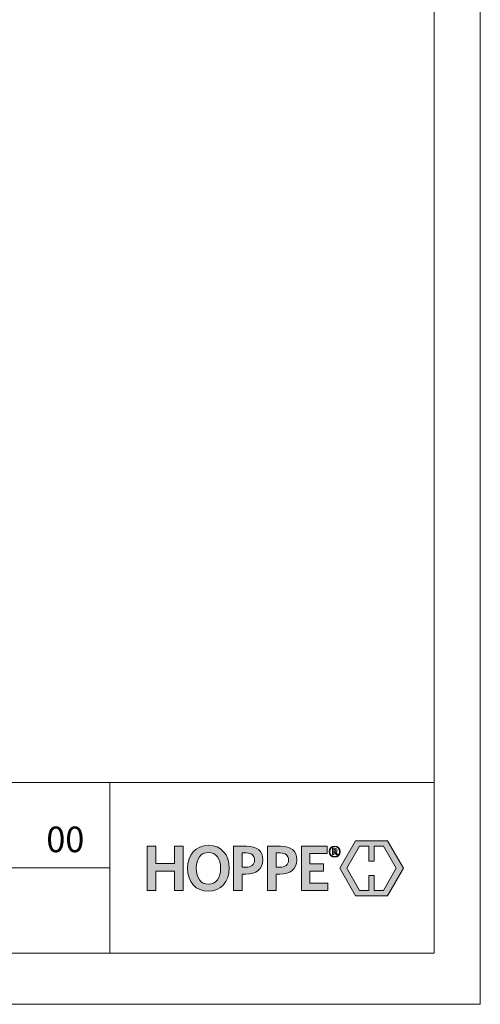
# Model space of a CAD drawing. Units: millimetres. Extents: x 0 to 16.5, y 0 to 11.7.
# Drawn here: x 14.4 to 16.5, y 0 to 4.5 of the extents above; entities that cross this region are included whole.
import ezdxf

# ---------------------------------------------------------------- set-up
doc = ezdxf.new("R2010")
doc.units = ezdxf.units.MM
doc.header["$MEASUREMENT"] = 0
doc.layers.add('Ebene 1', color=7, linetype='Continuous', lineweight=0)

msp = doc.modelspace()

# ---------------------------------------------------------------- hatches: boundary and pattern name
at = {"layer": 'Ebene 1', "transparency": 33554687}
h = msp.add_hatch(color=7, dxfattribs=at)
h.dxf.hatch_style = 2
edge = h.paths.add_edge_path()
edge.add_spline(control_points=[(15.1778, 0.5253), (15.1778, 0.5253), (15.1778, 0.7298), (15.1778, 0.7298), (15.1778, 0.7298), (15.1384, 0.7298), (15.1384, 0.7298), (15.1384, 0.7298), (15.1384, 0.6492), (15.1384, 0.6492), (15.1384, 0.6492), (15.0515, 0.6492), (15.0515, 0.6492), (15.0515, 0.6492), (15.0515, 0.7298), (15.0515, 0.7298), (15.0515, 0.7298), (15.0121, 0.7298), (15.0121, 0.7298), (15.0121, 0.7298), (15.0121, 0.5253), (15.0121, 0.5253), (15.0121, 0.5253), (15.0515, 0.5253), (15.0515, 0.5253), (15.0515, 0.5253), (15.0515, 0.6142), (15.0515, 0.6142), (15.0515, 0.6142), (15.1384, 0.6142), (15.1384, 0.6142), (15.1384, 0.6142), (15.1384, 0.5253), (15.1384, 0.5253), (15.1384, 0.5253), (15.1778, 0.5253), (15.1778, 0.5253)], knot_values=[0, 0, 0, 0, 1, 1, 1, 2, 2, 2, 3, 3, 3, 4, 4, 4, 5, 5, 5, 6, 6, 6, 7, 7, 7, 8, 8, 8, 9, 9, 9, 10, 10, 10, 11, 11, 11, 12, 12, 12, 12], degree=3, periodic=0)
edge = h.paths.add_edge_path()
edge.add_spline(control_points=[(15.8445, 0.5253), (15.8445, 0.5253), (15.8444, 0.5585), (15.8444, 0.5585), (15.8444, 0.5585), (15.7615, 0.5585), (15.7615, 0.5585), (15.7615, 0.5585), (15.7615, 0.6148), (15.7615, 0.6148), (15.7615, 0.6148), (15.8242, 0.6148), (15.8242, 0.6148), (15.8242, 0.6148), (15.8242, 0.6486), (15.8242, 0.6486), (15.8242, 0.6486), (15.7615, 0.6486), (15.7615, 0.6486), (15.7615, 0.6486), (15.7615, 0.6966), (15.7615, 0.6966), (15.7615, 0.6966), (15.8415, 0.6966), (15.8415, 0.6966), (15.8415, 0.6966), (15.8415, 0.7298), (15.8415, 0.7298), (15.8415, 0.7298), (15.7227, 0.7298), (15.7227, 0.7298), (15.7227, 0.7298), (15.7227, 0.5253), (15.7227, 0.5253), (15.7227, 0.5253), (15.8445, 0.5253), (15.8445, 0.5253)], knot_values=[0, 0, 0, 0, 1, 1, 1, 2, 2, 2, 3, 3, 3, 4, 4, 4, 5, 5, 5, 6, 6, 6, 7, 7, 7, 8, 8, 8, 9, 9, 9, 10, 10, 10, 11, 11, 11, 12, 12, 12, 12], degree=3, periodic=0)
edge = h.paths.add_edge_path()
edge.add_spline(control_points=[(15.8828, 0.6908), (15.8828, 0.6908), (15.8752, 0.7021), (15.8752, 0.7021), (15.8752, 0.7021), (15.8731, 0.7021), (15.8731, 0.7021), (15.8731, 0.7021), (15.8731, 0.6911), (15.8731, 0.6911), (15.8731, 0.6911), (15.8667, 0.6911), (15.8667, 0.6911), (15.8667, 0.6911), (15.8667, 0.7199), (15.8667, 0.7199), (15.8667, 0.7199), (15.8766, 0.7199), (15.8766, 0.7199), (15.8832, 0.7199), (15.8872, 0.7167), (15.8872, 0.7111), (15.8872, 0.7071), (15.8852, 0.7045), (15.8817, 0.7032), (15.8817, 0.7032), (15.8894, 0.6919), (15.8894, 0.6919), (15.8894, 0.6919), (15.8828, 0.6908), (15.8828, 0.6908)], knot_values=[0, 0, 0, 0, 1, 1, 1, 2, 2, 2, 3, 3, 3, 4, 4, 4, 5, 5, 5, 6, 6, 6, 7, 7, 7, 8, 8, 8, 9, 9, 9, 10, 10, 10, 10], degree=3, periodic=0)
edge = h.paths.add_edge_path()
edge.add_spline(control_points=[(15.2941, 0.7011), (15.2591, 0.7011), (15.2381, 0.6723), (15.2381, 0.6276), (15.2381, 0.5828), (15.2591, 0.5541), (15.2941, 0.5541), (15.3293, 0.5541), (15.3504, 0.5828), (15.3504, 0.6276), (15.3504, 0.6723), (15.329, 0.7011), (15.2941, 0.7011)], knot_values=[0, 0, 0, 0, 1, 1, 1, 2, 2, 2, 3, 3, 3, 4, 4, 4, 4], degree=3, periodic=0)
edge.add_line((15.2941, 0.7011), (15.2941, 0.7011))
edge = h.paths.add_edge_path()
edge.add_spline(control_points=[(15.2938, 0.5215), (15.2357, 0.5215), (15.1981, 0.5641), (15.1981, 0.6273), (15.1981, 0.6907), (15.236, 0.7337), (15.2944, 0.7337), (15.3531, 0.7337), (15.3901, 0.691), (15.3901, 0.6279), (15.3901, 0.5647), (15.3525, 0.5215), (15.2938, 0.5215)], knot_values=[0, 0, 0, 0, 1, 1, 1, 2, 2, 2, 3, 3, 3, 4, 4, 4, 4], degree=3, periodic=0)
edge.add_line((15.2938, 0.5215), (15.2938, 0.5215))
edge = h.paths.add_edge_path()
edge.add_spline(control_points=[(15.4682, 0.6984), (15.4682, 0.6984), (15.4495, 0.6984), (15.4495, 0.6984), (15.4495, 0.6984), (15.4495, 0.6323), (15.4495, 0.6323), (15.4495, 0.6323), (15.4667, 0.6323), (15.4667, 0.6323), (15.4919, 0.6323), (15.5067, 0.6427), (15.5067, 0.6661), (15.5067, 0.6874), (15.4934, 0.6984), (15.4682, 0.6984)], knot_values=[0, 0, 0, 0, 1, 1, 1, 2, 2, 2, 3, 3, 3, 4, 4, 4, 5, 5, 5, 5], degree=3, periodic=0)
edge.add_line((15.4682, 0.6984), (15.4682, 0.6984))
edge = h.paths.add_edge_path()
edge.add_spline(control_points=[(15.467, 0.6006), (15.467, 0.6006), (15.4495, 0.6006), (15.4495, 0.6006), (15.4495, 0.6006), (15.4495, 0.5253), (15.4495, 0.5253), (15.4495, 0.5253), (15.4104, 0.5253), (15.4104, 0.5253), (15.4104, 0.5253), (15.4104, 0.7298), (15.4104, 0.7298), (15.4104, 0.7298), (15.4702, 0.7298), (15.4702, 0.7298), (15.5171, 0.7298), (15.5452, 0.7082), (15.5452, 0.667), (15.5452, 0.6228), (15.5138, 0.6006), (15.467, 0.6006)], knot_values=[0, 0, 0, 0, 1, 1, 1, 2, 2, 2, 3, 3, 3, 4, 4, 4, 5, 5, 5, 6, 6, 6, 7, 7, 7, 7], degree=3, periodic=0)
edge.add_line((15.467, 0.6006), (15.467, 0.6006))
edge = h.paths.add_edge_path()
edge.add_spline(control_points=[(15.625, 0.6984), (15.625, 0.6984), (15.6063, 0.6984), (15.6063, 0.6984), (15.6063, 0.6984), (15.6063, 0.6323), (15.6063, 0.6323), (15.6063, 0.6323), (15.6235, 0.6323), (15.6235, 0.6323), (15.6487, 0.6323), (15.6636, 0.6427), (15.6636, 0.6661), (15.6636, 0.6874), (15.6502, 0.6984), (15.625, 0.6984)], knot_values=[0, 0, 0, 0, 1, 1, 1, 2, 2, 2, 3, 3, 3, 4, 4, 4, 5, 5, 5, 5], degree=3, periodic=0)
edge.add_line((15.625, 0.6984), (15.625, 0.6984))
edge = h.paths.add_edge_path()
edge.add_spline(control_points=[(15.6238, 0.6006), (15.6238, 0.6006), (15.6063, 0.6006), (15.6063, 0.6006), (15.6063, 0.6006), (15.6063, 0.5253), (15.6063, 0.5253), (15.6063, 0.5253), (15.5672, 0.5253), (15.5672, 0.5253), (15.5672, 0.5253), (15.5672, 0.7298), (15.5672, 0.7298), (15.5672, 0.7298), (15.6271, 0.7298), (15.6271, 0.7298), (15.6739, 0.7298), (15.7021, 0.7082), (15.7021, 0.667), (15.7021, 0.6228), (15.6706, 0.6006), (15.6238, 0.6006)], knot_values=[0, 0, 0, 0, 1, 1, 1, 2, 2, 2, 3, 3, 3, 4, 4, 4, 5, 5, 5, 6, 6, 6, 7, 7, 7, 7], degree=3, periodic=0)
edge.add_line((15.6238, 0.6006), (15.6238, 0.6006))
edge = h.paths.add_edge_path()
edge.add_spline(control_points=[(15.8761, 0.7147), (15.8761, 0.7147), (15.8731, 0.7147), (15.8731, 0.7147), (15.8731, 0.7147), (15.8731, 0.7066), (15.8731, 0.7066), (15.8731, 0.7066), (15.876, 0.7066), (15.876, 0.7066), (15.879, 0.7066), (15.8808, 0.7079), (15.8808, 0.7107), (15.8808, 0.7133), (15.8791, 0.7147), (15.8761, 0.7147)], knot_values=[0, 0, 0, 0, 1, 1, 1, 2, 2, 2, 3, 3, 3, 4, 4, 4, 5, 5, 5, 5], degree=3, periodic=0)
edge.add_line((15.8761, 0.7147), (15.8761, 0.7147))
edge = h.paths.add_edge_path()
edge.add_spline(control_points=[(15.8763, 0.7276), (15.8643, 0.7276), (15.8546, 0.7193), (15.8546, 0.7045), (15.8546, 0.6899), (15.8643, 0.6816), (15.8763, 0.6816), (15.8885, 0.6816), (15.8982, 0.6899), (15.8982, 0.7045), (15.8982, 0.7193), (15.8884, 0.7276), (15.8763, 0.7276)], knot_values=[0, 0, 0, 0, 1, 1, 1, 2, 2, 2, 3, 3, 3, 4, 4, 4, 4], degree=3, periodic=0)
edge.add_line((15.8763, 0.7276), (15.8763, 0.7276))
edge = h.paths.add_edge_path()
edge.add_spline(control_points=[(15.8763, 0.6786), (15.8614, 0.6786), (15.8509, 0.689), (15.8509, 0.7045), (15.8509, 0.72), (15.8616, 0.7306), (15.8763, 0.7306), (15.8913, 0.7306), (15.9017, 0.7201), (15.9017, 0.7045), (15.9017, 0.6891), (15.8911, 0.6786), (15.8763, 0.6786)], knot_values=[0, 0, 0, 0, 1, 1, 1, 2, 2, 2, 3, 3, 3, 4, 4, 4, 4], degree=3, periodic=0)
edge.add_line((15.8763, 0.6786), (15.8763, 0.6786))
h = msp.add_hatch(color=7, dxfattribs=at)
h.dxf.hatch_style = 2
edge = h.paths.add_edge_path()
edge.add_spline(control_points=[(15.9732, 0.755), (15.9732, 0.755), (15.8997, 0.6277), (15.8997, 0.6277), (15.8997, 0.6277), (15.9732, 0.5004), (15.9732, 0.5004), (15.9732, 0.5004), (16.12, 0.5004), (16.12, 0.5004), (16.12, 0.5004), (16.1935, 0.6277), (16.1935, 0.6277), (16.1935, 0.6277), (16.12, 0.755), (16.12, 0.755), (16.12, 0.755), (15.9732, 0.755), (15.9732, 0.755)], knot_values=[0, 0, 0, 0, 1, 1, 1, 2, 2, 2, 3, 3, 3, 4, 4, 4, 5, 5, 5, 6, 6, 6, 6], degree=3, periodic=0)
edge = h.paths.add_edge_path()
edge.add_spline(control_points=[(16.0592, 0.66), (16.0592, 0.66), (16.0592, 0.7298), (16.0592, 0.7298), (16.0592, 0.7298), (16.1017, 0.7298), (16.1017, 0.7298), (16.1017, 0.7298), (16.1607, 0.6277), (16.1607, 0.6277), (16.1607, 0.6277), (16.1017, 0.5253), (16.1017, 0.5253), (16.1017, 0.5253), (16.0592, 0.5253), (16.0592, 0.5253), (16.0592, 0.5253), (16.0592, 0.595), (16.0592, 0.595), (16.0592, 0.595), (16.034, 0.595), (16.034, 0.595), (16.034, 0.595), (16.034, 0.5253), (16.034, 0.5253), (16.034, 0.5253), (15.9916, 0.5253), (15.9916, 0.5253), (15.9916, 0.5253), (15.9325, 0.6276), (15.9325, 0.6276), (15.9325, 0.6276), (15.9914, 0.7298), (15.9914, 0.7298), (15.9914, 0.7298), (16.034, 0.7298), (16.034, 0.7298), (16.034, 0.7298), (16.034, 0.66), (16.034, 0.66), (16.034, 0.66), (16.0592, 0.66), (16.0592, 0.66)], knot_values=[0, 0, 0, 0, 1, 1, 1, 2, 2, 2, 3, 3, 3, 4, 4, 4, 5, 5, 5, 6, 6, 6, 7, 7, 7, 8, 8, 8, 9, 9, 9, 10, 10, 10, 11, 11, 11, 12, 12, 12, 13, 13, 13, 14, 14, 14, 14], degree=3, periodic=0)

# ---------------------------------------------------------------- linework, layer by layer
at = {"layer": 'Ebene 1', "color": 7, "lineweight": 9}
msp.add_lwpolyline([(16.548, 0), (0, 0), (0, 11.7018), (16.548, 11.7018)], close=True, dxfattribs=at)
for points in [[(16.336, 11.4726), (16.336, 11.4726), (16.336, 0.2363), (16.336, 0.2363)], [(16.336, 1.0244), (16.336, 1.0244), (9.0541, 1.0244), (9.0541, 1.0244)], [(14.839, 1.0244), (14.839, 1.0244), (14.839, 0.2363), (14.839, 0.2363)], [(9.0541, 0.6296), (9.0541, 0.6296), (14.839, 0.6296), (14.839, 0.6296)], [(16.336, 0.2363), (16.336, 0.2363), (0.7909, 0.2363), (0.7909, 0.2363)]]:
    msp.add_open_spline(points, degree=3, dxfattribs=at)
at = {"layer": 'Ebene 1'}
for points, knots in [([(15.1778, 0.5253), (15.1778, 0.5253), (15.1778, 0.7298), (15.1778, 0.7298), (15.1778, 0.7298), (15.1384, 0.7298), (15.1384, 0.7298), (15.1384, 0.7298), (15.1384, 0.6492), (15.1384, 0.6492), (15.1384, 0.6492), (15.0515, 0.6492), (15.0515, 0.6492), (15.0515, 0.6492), (15.0515, 0.7298), (15.0515, 0.7298), (15.0515, 0.7298), (15.0121, 0.7298), (15.0121, 0.7298), (15.0121, 0.7298), (15.0121, 0.5253), (15.0121, 0.5253), (15.0121, 0.5253), (15.0515, 0.5253), (15.0515, 0.5253), (15.0515, 0.5253), (15.0515, 0.6142), (15.0515, 0.6142), (15.0515, 0.6142), (15.1384, 0.6142), (15.1384, 0.6142), (15.1384, 0.6142), (15.1384, 0.5253), (15.1384, 0.5253), (15.1384, 0.5253), (15.1778, 0.5253), (15.1778, 0.5253)], [0, 0, 0, 0, 1, 1, 1, 2, 2, 2, 3, 3, 3, 4, 4, 4, 5, 5, 5, 6, 6, 6, 7, 7, 7, 8, 8, 8, 9, 9, 9, 10, 10, 10, 11, 11, 11, 12, 12, 12, 12]), ([(15.2938, 0.5215), (15.2357, 0.5215), (15.1981, 0.5641), (15.1981, 0.6273), (15.1981, 0.6907), (15.236, 0.7337), (15.2944, 0.7337), (15.3531, 0.7337), (15.3901, 0.691), (15.3901, 0.6279), (15.3901, 0.5647), (15.3525, 0.5215), (15.2938, 0.5215)], [0, 0, 0, 0, 1, 1, 1, 2, 2, 2, 3, 3, 3, 4, 4, 4, 4]), ([(15.467, 0.6006), (15.467, 0.6006), (15.4495, 0.6006), (15.4495, 0.6006), (15.4495, 0.6006), (15.4495, 0.5253), (15.4495, 0.5253), (15.4495, 0.5253), (15.4104, 0.5253), (15.4104, 0.5253), (15.4104, 0.5253), (15.4104, 0.7298), (15.4104, 0.7298), (15.4104, 0.7298), (15.4702, 0.7298), (15.4702, 0.7298), (15.5171, 0.7298), (15.5452, 0.7082), (15.5452, 0.667), (15.5452, 0.6228), (15.5138, 0.6006), (15.467, 0.6006)], [0, 0, 0, 0, 1, 1, 1, 2, 2, 2, 3, 3, 3, 4, 4, 4, 5, 5, 5, 6, 6, 6, 7, 7, 7, 7]), ([(15.6238, 0.6006), (15.6238, 0.6006), (15.6063, 0.6006), (15.6063, 0.6006), (15.6063, 0.6006), (15.6063, 0.5253), (15.6063, 0.5253), (15.6063, 0.5253), (15.5672, 0.5253), (15.5672, 0.5253), (15.5672, 0.5253), (15.5672, 0.7298), (15.5672, 0.7298), (15.5672, 0.7298), (15.6271, 0.7298), (15.6271, 0.7298), (15.6739, 0.7298), (15.7021, 0.7082), (15.7021, 0.667), (15.7021, 0.6228), (15.6706, 0.6006), (15.6238, 0.6006)], [0, 0, 0, 0, 1, 1, 1, 2, 2, 2, 3, 3, 3, 4, 4, 4, 5, 5, 5, 6, 6, 6, 7, 7, 7, 7]), ([(15.8445, 0.5253), (15.8445, 0.5253), (15.8444, 0.5585), (15.8444, 0.5585), (15.8444, 0.5585), (15.7615, 0.5585), (15.7615, 0.5585), (15.7615, 0.5585), (15.7615, 0.6148), (15.7615, 0.6148), (15.7615, 0.6148), (15.8242, 0.6148), (15.8242, 0.6148), (15.8242, 0.6148), (15.8242, 0.6486), (15.8242, 0.6486), (15.8242, 0.6486), (15.7615, 0.6486), (15.7615, 0.6486), (15.7615, 0.6486), (15.7615, 0.6966), (15.7615, 0.6966), (15.7615, 0.6966), (15.8415, 0.6966), (15.8415, 0.6966), (15.8415, 0.6966), (15.8415, 0.7298), (15.8415, 0.7298), (15.8415, 0.7298), (15.7227, 0.7298), (15.7227, 0.7298), (15.7227, 0.7298), (15.7227, 0.5253), (15.7227, 0.5253), (15.7227, 0.5253), (15.8445, 0.5253), (15.8445, 0.5253)], [0, 0, 0, 0, 1, 1, 1, 2, 2, 2, 3, 3, 3, 4, 4, 4, 5, 5, 5, 6, 6, 6, 7, 7, 7, 8, 8, 8, 9, 9, 9, 10, 10, 10, 11, 11, 11, 12, 12, 12, 12]), ([(15.8763, 0.6786), (15.8614, 0.6786), (15.8509, 0.689), (15.8509, 0.7045), (15.8509, 0.72), (15.8616, 0.7306), (15.8763, 0.7306), (15.8913, 0.7306), (15.9017, 0.7201), (15.9017, 0.7045), (15.9017, 0.6891), (15.8911, 0.6786), (15.8763, 0.6786)], [0, 0, 0, 0, 1, 1, 1, 2, 2, 2, 3, 3, 3, 4, 4, 4, 4]), ([(15.8763, 0.7276), (15.8643, 0.7276), (15.8546, 0.7193), (15.8546, 0.7045), (15.8546, 0.6899), (15.8643, 0.6816), (15.8763, 0.6816), (15.8885, 0.6816), (15.8982, 0.6899), (15.8982, 0.7045), (15.8982, 0.7193), (15.8884, 0.7276), (15.8763, 0.7276)], [0, 0, 0, 0, 1, 1, 1, 2, 2, 2, 3, 3, 3, 4, 4, 4, 4]), ([(15.9732, 0.755), (15.9732, 0.755), (15.8997, 0.6277), (15.8997, 0.6277), (15.8997, 0.6277), (15.9732, 0.5004), (15.9732, 0.5004), (15.9732, 0.5004), (16.12, 0.5004), (16.12, 0.5004), (16.12, 0.5004), (16.1935, 0.6277), (16.1935, 0.6277), (16.1935, 0.6277), (16.12, 0.755), (16.12, 0.755), (16.12, 0.755), (15.9732, 0.755), (15.9732, 0.755)], [0, 0, 0, 0, 1, 1, 1, 2, 2, 2, 3, 3, 3, 4, 4, 4, 5, 5, 5, 6, 6, 6, 6]), ([(16.0592, 0.66), (16.0592, 0.66), (16.0592, 0.7298), (16.0592, 0.7298), (16.0592, 0.7298), (16.1017, 0.7298), (16.1017, 0.7298), (16.1017, 0.7298), (16.1607, 0.6277), (16.1607, 0.6277), (16.1607, 0.6277), (16.1017, 0.5253), (16.1017, 0.5253), (16.1017, 0.5253), (16.0592, 0.5253), (16.0592, 0.5253), (16.0592, 0.5253), (16.0592, 0.595), (16.0592, 0.595), (16.0592, 0.595), (16.034, 0.595), (16.034, 0.595), (16.034, 0.595), (16.034, 0.5253), (16.034, 0.5253), (16.034, 0.5253), (15.9916, 0.5253), (15.9916, 0.5253), (15.9916, 0.5253), (15.9325, 0.6276), (15.9325, 0.6276), (15.9325, 0.6276), (15.9914, 0.7298), (15.9914, 0.7298), (15.9914, 0.7298), (16.034, 0.7298), (16.034, 0.7298), (16.034, 0.7298), (16.034, 0.66), (16.034, 0.66), (16.034, 0.66), (16.0592, 0.66), (16.0592, 0.66)], [0, 0, 0, 0, 1, 1, 1, 2, 2, 2, 3, 3, 3, 4, 4, 4, 5, 5, 5, 6, 6, 6, 7, 7, 7, 8, 8, 8, 9, 9, 9, 10, 10, 10, 11, 11, 11, 12, 12, 12, 13, 13, 13, 14, 14, 14, 14]), ([(15.2941, 0.7011), (15.2591, 0.7011), (15.2381, 0.6723), (15.2381, 0.6276), (15.2381, 0.5828), (15.2591, 0.5541), (15.2941, 0.5541), (15.3293, 0.5541), (15.3504, 0.5828), (15.3504, 0.6276), (15.3504, 0.6723), (15.329, 0.7011), (15.2941, 0.7011)], [0, 0, 0, 0, 1, 1, 1, 2, 2, 2, 3, 3, 3, 4, 4, 4, 4]), ([(15.4682, 0.6984), (15.4682, 0.6984), (15.4495, 0.6984), (15.4495, 0.6984), (15.4495, 0.6984), (15.4495, 0.6323), (15.4495, 0.6323), (15.4495, 0.6323), (15.4667, 0.6323), (15.4667, 0.6323), (15.4919, 0.6323), (15.5067, 0.6427), (15.5067, 0.6661), (15.5067, 0.6874), (15.4934, 0.6984), (15.4682, 0.6984)], [0, 0, 0, 0, 1, 1, 1, 2, 2, 2, 3, 3, 3, 4, 4, 4, 5, 5, 5, 5]), ([(15.625, 0.6984), (15.625, 0.6984), (15.6063, 0.6984), (15.6063, 0.6984), (15.6063, 0.6984), (15.6063, 0.6323), (15.6063, 0.6323), (15.6063, 0.6323), (15.6235, 0.6323), (15.6235, 0.6323), (15.6487, 0.6323), (15.6636, 0.6427), (15.6636, 0.6661), (15.6636, 0.6874), (15.6502, 0.6984), (15.625, 0.6984)], [0, 0, 0, 0, 1, 1, 1, 2, 2, 2, 3, 3, 3, 4, 4, 4, 5, 5, 5, 5]), ([(15.8828, 0.6908), (15.8828, 0.6908), (15.8752, 0.7021), (15.8752, 0.7021), (15.8752, 0.7021), (15.8731, 0.7021), (15.8731, 0.7021), (15.8731, 0.7021), (15.8731, 0.6911), (15.8731, 0.6911), (15.8731, 0.6911), (15.8667, 0.6911), (15.8667, 0.6911), (15.8667, 0.6911), (15.8667, 0.7199), (15.8667, 0.7199), (15.8667, 0.7199), (15.8766, 0.7199), (15.8766, 0.7199), (15.8832, 0.7199), (15.8872, 0.7167), (15.8872, 0.7111), (15.8872, 0.7071), (15.8852, 0.7045), (15.8817, 0.7032), (15.8817, 0.7032), (15.8894, 0.6919), (15.8894, 0.6919), (15.8894, 0.6919), (15.8828, 0.6908), (15.8828, 0.6908)], [0, 0, 0, 0, 1, 1, 1, 2, 2, 2, 3, 3, 3, 4, 4, 4, 5, 5, 5, 6, 6, 6, 7, 7, 7, 8, 8, 8, 9, 9, 9, 10, 10, 10, 10]), ([(15.8761, 0.7147), (15.8761, 0.7147), (15.8731, 0.7147), (15.8731, 0.7147), (15.8731, 0.7147), (15.8731, 0.7066), (15.8731, 0.7066), (15.8731, 0.7066), (15.876, 0.7066), (15.876, 0.7066), (15.879, 0.7066), (15.8808, 0.7079), (15.8808, 0.7107), (15.8808, 0.7133), (15.8791, 0.7147), (15.8761, 0.7147)], [0, 0, 0, 0, 1, 1, 1, 2, 2, 2, 3, 3, 3, 4, 4, 4, 5, 5, 5, 5])]:
    msp.add_open_spline(points, degree=3, knots=knots, dxfattribs=at)

# ---------------------------------------------------------------- texts
at = {"layer": 'Ebene 1', "insert": (14.5467, 0.702), "char_height": 0.2, "attachment_point": 7}
msp.add_mtext('\\C7;\\FArial Unicode MS|b0|i0|c129;\\H0.118089;\\W0.979221;00', dxfattribs=at)

doc.saveas('drawing.dxf')
